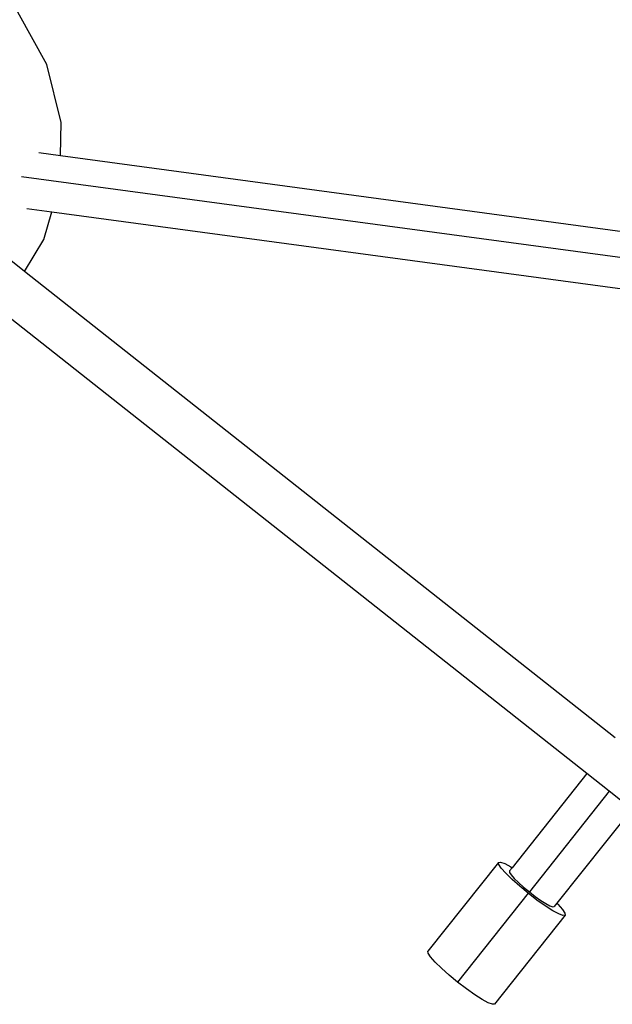
# Model space of a CAD drawing. Units: metres. Extents: x 7 to 22, y -5.7 to 6.9.
# Drawn here: x 13.5 to 13.7, y -5.3 to -4.9 of the extents above; entities that cross this region are included whole.
import ezdxf

# ---------------------------------------------------------------- set-up
doc = ezdxf.new("R2010")
doc.units = ezdxf.units.M
doc.layers.add('Edges', color=7, linetype='Continuous')

# ---------------------------------------------------------------- blocks, each defined once
blk = doc.blocks.new('recording studio')
at = {"layer": 'Edges'}
for p, q in [((13.48966, -4.96093), (13.48043, -4.94428)), ((13.49427, -4.97941), (13.48966, -4.96093)), ((13.49409, -4.98994), (13.49427, -4.97941)), ((13.48714, -4.989), (13.49409, -4.98994)), ((13.49409, -4.98994), (13.71978, -5.02046)), ((13.48166, -4.99661), (13.72125, -5.02901)), ((13.48261, -5.02689), (13.44828, -4.99979)), ((13.48335, -5.00681), (13.49124, -5.00788)), ((13.4887, -5.01675), (13.49124, -5.00788)), ((13.49124, -5.00788), (13.71735, -5.03846)), ((13.48261, -5.02689), (13.4887, -5.01675)), ((13.67081, -5.17546), (13.48261, -5.02689)), ((13.66174, -5.18687), (13.4735, -5.03828)), ((13.66174, -5.18687), (13.6379, -5.21685)), ((13.6689, -5.19252), (13.66174, -5.18687)), ((13.6689, -5.19252), (13.64343, -5.22454)), ((13.67605, -5.19817), (13.6689, -5.19252)), ((13.67605, -5.19817), (13.65217, -5.2282)), ((13.6336, -5.21515), (13.61111, -5.24343)), ((13.6336, -5.21515), (13.63426, -5.21506)), ((13.63367, -5.21581), (13.6336, -5.21515)), ((13.63445, -5.217), (13.63367, -5.21581)), ((13.63426, -5.21506), (13.63559, -5.21556)), ((13.63559, -5.21556), (13.63752, -5.2166)), ((13.6359, -5.21863), (13.63445, -5.217)), ((13.63791, -5.22061), (13.6359, -5.21863)), ((13.6379, -5.21685), (13.63706, -5.2179)), ((13.63706, -5.2179), (13.63711, -5.21834)), ((13.63711, -5.21834), (13.63763, -5.21914)), ((13.63752, -5.2166), (13.6379, -5.21685)), ((13.63763, -5.21914), (13.63861, -5.22025)), ((13.64035, -5.22278), (13.63791, -5.22061)), ((13.63861, -5.22025), (13.63996, -5.22158)), ((13.63996, -5.22158), (13.64161, -5.22304)), ((13.64306, -5.22501), (13.62056, -5.2533)), ((13.64306, -5.22501), (13.64035, -5.22278)), ((13.64161, -5.22304), (13.64343, -5.22454)), ((13.64584, -5.22715), (13.64306, -5.22501)), ((13.64343, -5.22454), (13.6453, -5.22598)), ((13.6453, -5.22598), (13.6471, -5.22725)), ((13.64851, -5.22903), (13.64584, -5.22715)), ((13.6471, -5.22725), (13.6487, -5.22827)), ((13.6487, -5.22827), (13.64999, -5.22897)), ((13.65217, -5.2282), (13.65134, -5.22925)), ((13.65217, -5.2282), (13.6525, -5.22852)), ((13.6525, -5.22852), (13.65395, -5.23015)), ((13.65088, -5.23055), (13.64851, -5.22903)), ((13.64999, -5.22897), (13.65089, -5.22931)), ((13.6528, -5.23159), (13.65088, -5.23055)), ((13.65089, -5.22931), (13.65134, -5.22925)), ((13.65414, -5.23209), (13.6528, -5.23159)), ((13.65395, -5.23015), (13.65473, -5.23134)), ((13.65473, -5.23134), (13.65479, -5.232)), ((13.65479, -5.232), (13.6323, -5.26028)), ((13.65479, -5.232), (13.65414, -5.23209)), ((13.61118, -5.24409), (13.61111, -5.24343)), ((13.61196, -5.24528), (13.61118, -5.24409)), ((13.61341, -5.24692), (13.61196, -5.24528)), ((13.61542, -5.24889), (13.61341, -5.24692)), ((13.61786, -5.25107), (13.61542, -5.24889)), ((13.62056, -5.2533), (13.61786, -5.25107)), ((13.62335, -5.25543), (13.62056, -5.2533)), ((13.62602, -5.25732), (13.62335, -5.25543)), ((13.62839, -5.25883), (13.62602, -5.25732)), ((13.63031, -5.25987), (13.62839, -5.25883)), ((13.63165, -5.26037), (13.63031, -5.25987)), ((13.6323, -5.26028), (13.63165, -5.26037))]:
    blk.add_line(p, q, dxfattribs=at)

msp = doc.modelspace()

# ---------------------------------------------------------------- block references
at = {"layer": 'Edges'}
msp.add_blockref('recording studio', (0, 0), dxfattribs=at)

doc.saveas('drawing.dxf')
